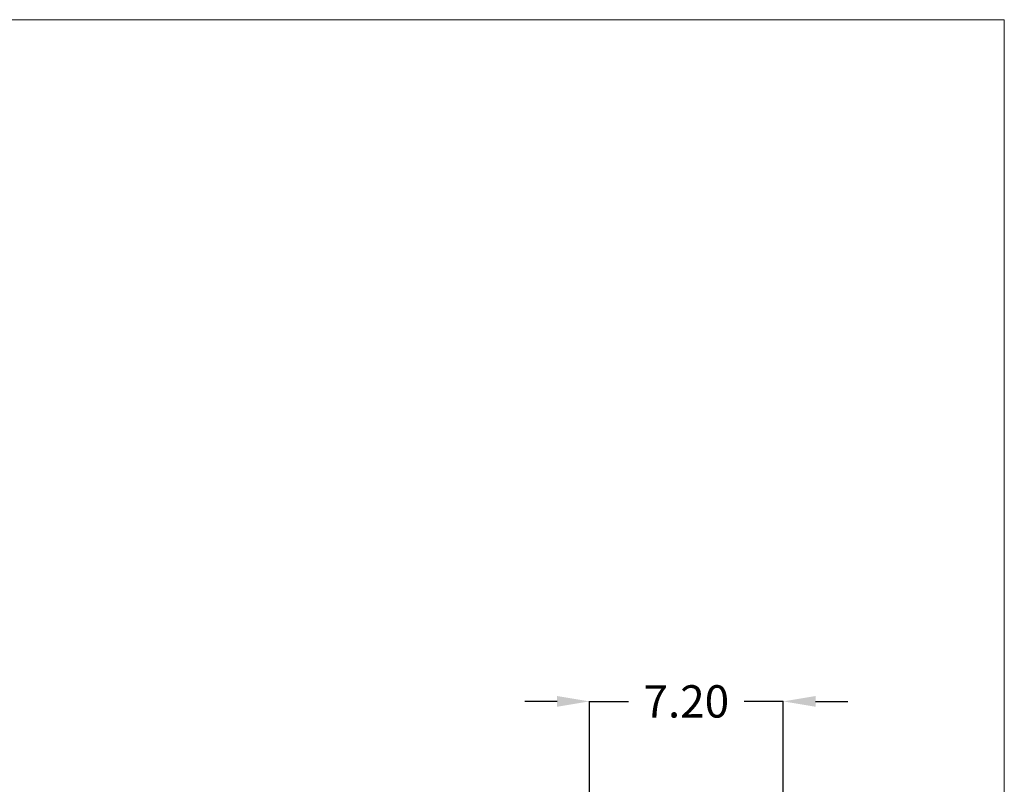
# Model space of a CAD drawing. Extents: x -21 to 176, y -65 to 83.
# Drawn here: x 139 to 176, y 55 to 83 of the extents above; entities that cross this region are included whole.
import ezdxf

# ---------------------------------------------------------------- set-up
doc = ezdxf.new("R2010")
doc.units = 0
doc.header["$MEASUREMENT"] = 0
doc.layers.add('1', color=7, linetype='Continuous', lineweight=0)
doc.layers.add('730', color=7, linetype='Continuous', lineweight=0)
doc.styles.add('DC_TEXTSTYLE4', font='arial_0.ttf', dxfattribs={"height": 1.2})
doc.dimstyles.get("Standard").update_dxf_attribs({"dimtxt": 0.18, "dimasz": 0.18, "dimexe": 0.18, "dimexo": 0.0625, "dimgap": 0.09, "dimtad": 0, "dimtih": 1, "dimtoh": 1, "dimdec": 4, "dimzin": 0, "dimdsep": 46, "dimtxsty": 'Standard', "dimcen": 0.09, "dimadec": 0, "dimazin": 0, "dimtfac": 1, "dimtdec": 4, "dimtofl": 0, "dimtmove": 0, "dimatfit": 3, "dimfxl": 1, "dimtolj": 1, "dimtzin": 0, "dimarcsym": 0})

# ---------------------------------------------------------------- blocks, each defined once
blk = doc.blocks.new('*D2')
at = {"layer": '730', "color": 0, "lineweight": -2, "ltscale": 2}
for p, q in [((159.207, 57.995), (158.007, 57.995)), ((160.407, 47.537), (160.407, 58.005)), ((160.407, 57.995), (161.857, 57.995)), ((167.607, 57.995), (166.157, 57.995)), ((167.607, 47.989), (167.607, 58.005)), ((168.807, 57.995), (170.007, 57.995))]:
    blk.add_line(p, q, dxfattribs=at)
at = {"layer": '730', "color": 0}
for points in [[(159.207, 57.795), (159.207, 58.195), (160.407, 57.995)], [(168.807, 58.195), (168.807, 57.795), (167.607, 57.995)]]:
    blk.add_solid(points, dxfattribs=at)
at = {"layer": 'Defpoints', "color": 0}
for p in [(167.607, 57.995), (167.607, 47.927), (160.407, 47.474)]:
    blk.add_point(p, dxfattribs=at)
at = {"layer": '730', "color": 0, "lineweight": 0, "insert": (164.007, 57.995), "char_height": 1.2, "attachment_point": 5, "style": 'DC_TEXTSTYLE4'}
blk.add_mtext('\\A1;7.20', dxfattribs=at)

msp = doc.modelspace()

# ---------------------------------------------------------------- linework, layer by layer
at = {"layer": '1', "color": 7, "linetype": 'Continuous', "lineweight": 0, "ltscale": 6.007917, "flags": 128}
msp.add_lwpolyline([(-21.444, 83.291), (-21.444, -64.659), (175.812, -64.659), (175.812, 83.291), (-21.444, 83.291)], close=True, dxfattribs=at)

# ---------------------------------------------------------------- dimensions: what is measured, and where the dimension line sits
at = {"layer": '730', "lineweight": 0, "ltscale": 2}
dim = msp.add_linear_dim(base=(167.607, 57.995), p1=(160.407, 47.474), p2=(167.607, 47.927), dimstyle='Standard', override={"dimtxt": 1.2, "dimasz": 1.2, "dimexe": 0.01, "dimgap": 0.6, "dimtad": 0, "dimjust": 0, "dimtih": 1, "dimtoh": 0, "dimdec": 2, "dimzin": 0, "dimlunit": 2, "dimtxsty": 'DC_TEXTSTYLE4', "dimsah": 0, "dimtol": 0, "dimtfac": 1, "dimtdec": 3, "dimtix": 0, "dimtofl": 1, "dimtmove": 0, "dimfxl": 20, "dimfxlon": 1}, dxfattribs=at)
dim.commit()
dim.dimension.update_dxf_attribs({"geometry": '*D2', "text_midpoint": (164.007, 57.995)})

doc.saveas('drawing.dxf')
